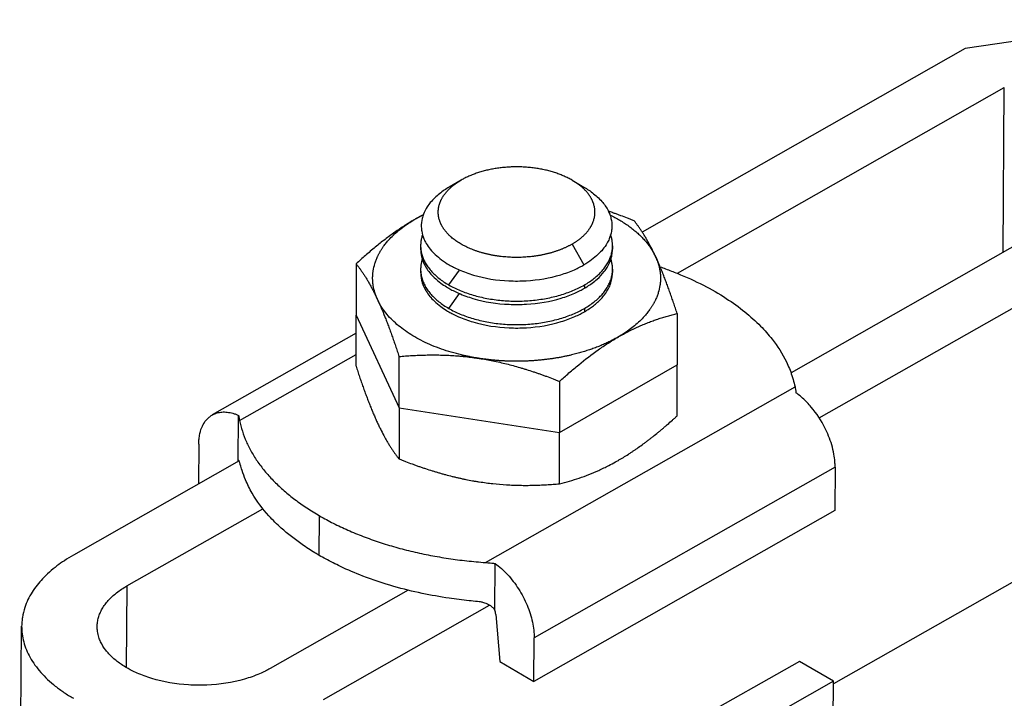
# Model space of a CAD drawing. Units: inches. Extents: x 19 to 296, y -17 to 432.
# Drawn here: x 134 to 199, y 248 to 293 of the extents above; entities that cross this region are included whole.
import ezdxf

# ---------------------------------------------------------------- set-up
doc = ezdxf.new("R2010")
doc.units = ezdxf.units.IN
doc.header["$MEASUREMENT"] = 0
doc.layers.add('Sheet_View_1_Drawing_1', color=7, linetype='Continuous')

msp = doc.modelspace()

# ---------------------------------------------------------------- linework, layer by layer
at = {"layer": 'Sheet_View_1_Drawing_1', "color": 178}
for p, q in [((209.332, 293.159), (196.415, 291.25)), ((196.415, 291.25), (175.04, 279.114)), ((177.366, 276.385), (199.001, 288.669)), ((198.923, 277.775), (199.001, 288.669)), ((208.476, 283.199), (184.89, 269.807)), ((163.058, 282.545), (162.266, 282.088)), ((170.393, 282.545), (171.185, 282.088)), ((186.754, 266.817), (212.961, 281.697)), ((170.393, 278.311), (171.185, 276.939)), ((160.375, 278.209), (160.375, 277.984)), ((173.075, 278.208), (173.075, 277.984)), ((156.101, 277.012), (156.101, 273.624)), ((160.375, 276.654), (160.375, 276.43)), ((162.235, 275.616), (162.945, 276.6)), ((173.075, 276.654), (173.075, 276.43)), ((171.215, 275.616), (171.215, 275.392)), ((162.235, 274.062), (162.941, 275.04)), ((171.215, 274.062), (171.215, 273.838)), ((177.349, 273.725), (177.349, 270.337)), ((156.101, 270.237), (156.101, 273.624)), ((156.101, 273.624), (158.948, 267.491)), ((156.101, 272.412), (146.587, 267.015)), ((148.394, 266.641), (156.101, 271.013)), ((158.948, 267.491), (158.948, 270.879)), ((169.572, 265.847), (177.349, 270.337)), ((177.349, 266.95), (177.349, 270.337)), ((169.572, 269.235), (169.572, 265.847)), ((164.658, 257.251), (185.151, 268.876)), ((158.948, 267.491), (169.572, 265.847)), ((158.948, 267.491), (158.948, 264.103)), ((148.308, 263.935), (148.331, 266.985)), ((169.572, 262.459), (169.572, 265.847)), ((145.689, 265.076), (145.669, 262.437)), ((148.366, 263.968), (137.4, 257.742)), ((148.331, 264.006), (148.309, 263.936)), ((187.804, 263.553), (167.892, 252.257)), ((212.831, 263.496), (187.703, 249.229)), ((187.804, 263.553), (187.782, 260.683)), ((140.936, 255.7), (149.934, 260.81)), ((187.782, 260.683), (167.871, 249.387)), ((153.672, 257.714), (153.692, 260.338)), ((165.279, 254.134), (165.302, 257.187)), ((140.936, 255.7), (140.897, 250.298)), ((159.55, 255.419), (150.411, 250.23)), ((153.946, 248.189), (164.933, 254.427)), ((165.347, 253.818), (165.608, 250.694)), ((133.844, 234.848), (133.974, 253.049)), ((167.871, 249.387), (167.892, 252.257)), ((185.442, 250.697), (165.532, 239.498)), ((165.608, 250.694), (167.871, 249.387)), ((187.705, 249.391), (185.442, 250.697)), ((187.705, 249.391), (167.794, 238.192)), ((187.673, 246.515), (187.705, 249.391))]:
    msp.add_line(p, q, dxfattribs=at)
for points, start_tangent, end_tangent in [([(163.844, 282.918), (163.707, 282.863), (163.569, 282.804), (163.307, 282.68), (163.183, 282.615), (163.058, 282.545)], (-0.928909, -0.370309), (-0.872636, -0.488371)), ([(164.74, 283.195), (164.587, 283.156), (164.432, 283.114), (164.133, 283.022), (163.989, 282.971), (163.844, 282.918)], (-0.970246, -0.242121), (-0.936964, -0.349425)), ([(165.713, 283.365), (165.549, 283.344), (165.383, 283.32), (165.059, 283.264), (164.9, 283.231), (164.74, 283.195)], (-0.992391, -0.123123), (-0.97482, -0.222995)), ([(167.737, 283.365), (167.374, 283.399), (167.076, 283.416), (166.374, 283.416), (166.076, 283.399), (165.713, 283.365)], (-0.994951, 0.100359), (-0.994951, -0.100359)), ([(168.71, 283.195), (168.55, 283.231), (168.391, 283.264), (168.067, 283.32), (167.901, 283.344), (167.737, 283.365)], (-0.974815, 0.223014), (-0.99239, 0.123131)), ([(169.607, 282.918), (169.462, 282.971), (169.317, 283.022), (169.018, 283.114), (168.863, 283.156), (168.71, 283.195)], (-0.936973, 0.349401), (-0.970249, 0.242108)), ([(170.393, 282.545), (170.268, 282.615), (170.143, 282.68), (169.881, 282.804), (169.743, 282.863), (169.607, 282.918)], (-0.872624, 0.488392), (-0.928898, 0.370335)), ([(162.413, 282.092), (162.47, 282.14), (162.529, 282.188), (162.59, 282.235), (162.652, 282.282), (162.716, 282.328), (162.781, 282.373), (162.848, 282.417), (162.917, 282.461), (162.986, 282.504), (163.058, 282.545)], (0.756662, 0.653806), (0.866025, 0.5)), ([(171.038, 282.092), (170.98, 282.14), (170.921, 282.188), (170.861, 282.235), (170.798, 282.282), (170.735, 282.328), (170.669, 282.373), (170.602, 282.417), (170.534, 282.461), (170.464, 282.504), (170.393, 282.545)], (-0.756662, 0.653806), (-0.866025, 0.5)), ([(162.266, 282.088), (161.942, 281.883), (161.626, 281.65), (161.017, 281.061), (160.812, 280.78), (160.562, 280.288), (160.479, 280.016), (160.42, 279.449), (160.447, 279.168), (160.593, 278.661), (160.744, 278.358), (161.34, 277.624), (161.766, 277.27), (162.266, 276.939)], (-0.851494, -0.524364), (0.846547, -0.532315)), ([(161.638, 281.012), (161.659, 281.07), (161.682, 281.127), (161.707, 281.184), (161.733, 281.241), (161.762, 281.297), (161.792, 281.353), (161.825, 281.409), (161.859, 281.464), (161.895, 281.519), (161.933, 281.574)], (0.325736, 0.945461), (0.582933, 0.81252)), ([(161.933, 281.574), (161.973, 281.628), (162.015, 281.682), (162.059, 281.735), (162.104, 281.788), (162.151, 281.84), (162.2, 281.891), (162.25, 281.942), (162.303, 281.993), (162.357, 282.043), (162.413, 282.092)], (0.582933, 0.81252), (0.756662, 0.653806)), ([(171.517, 281.574), (171.477, 281.628), (171.435, 281.682), (171.392, 281.735), (171.347, 281.788), (171.299, 281.84), (171.251, 281.891), (171.2, 281.942), (171.148, 281.993), (171.094, 282.043), (171.038, 282.092)], (-0.582933, 0.81252), (-0.756662, 0.653806)), ([(171.185, 282.088), (171.508, 281.883), (171.825, 281.65), (172.433, 281.061), (172.639, 280.78), (172.888, 280.288), (172.972, 280.016), (173.031, 279.45), (173.003, 279.168), (172.857, 278.661), (172.707, 278.358), (172.11, 277.624), (171.684, 277.27), (171.185, 276.939)], (0.851503, -0.52435), (-0.846563, -0.532288)), ([(171.812, 281.012), (171.791, 281.07), (171.769, 281.127), (171.744, 281.184), (171.717, 281.241), (171.689, 281.297), (171.658, 281.353), (171.626, 281.409), (171.591, 281.464), (171.555, 281.519), (171.517, 281.574)], (-0.325736, 0.945461), (-0.582933, 0.81252)), ([(161.638, 279.844), (161.602, 279.96), (161.574, 280.076), (161.555, 280.193), (161.543, 280.31), (161.539, 280.428), (161.543, 280.546), (161.555, 280.663), (161.574, 280.78), (161.602, 280.896), (161.638, 281.012)], (-0.325736, 0.945461), (0.325736, 0.945461)), ([(171.812, 279.844), (171.848, 279.96), (171.876, 280.076), (171.896, 280.193), (171.908, 280.31), (171.912, 280.428), (171.908, 280.546), (171.896, 280.663), (171.876, 280.78), (171.848, 280.896), (171.812, 281.012)], (0.325736, 0.945461), (-0.325736, 0.945461)), ([(160.553, 280.261), (160.459, 280.212), (160.365, 280.162), (160.178, 280.058), (160.083, 280.005), (159.99, 279.952)], (-0.88499, -0.465609), (-0.867679, -0.497125)), ([(159.99, 279.952), (160.044, 279.983), (160.099, 280.014), (160.153, 280.044), (160.209, 280.074), (160.264, 280.104), (160.32, 280.134), (160.377, 280.163), (160.434, 280.192), (160.491, 280.221), (160.549, 280.25)], (0.866025, 0.5), (0.897367, 0.441285)), ([(173.196, 280.348), (173.131, 280.371), (173.066, 280.394), (172.935, 280.438), (172.87, 280.46), (172.804, 280.482)], (-0.944384, 0.328844), (-0.948381, 0.317132)), ([(172.901, 280.25), (173.237, 280.077), (173.558, 279.895), (173.864, 279.704), (174.154, 279.505), (174.427, 279.299), (174.683, 279.085), (174.922, 278.865), (175.142, 278.638), (175.343, 278.406), (175.525, 278.168)], (0.897367, -0.441285), (0.582933, -0.81252)), ([(174.502, 279.859), (174.286, 279.944), (174.069, 280.028), (173.634, 280.192), (173.415, 280.271), (173.196, 280.348)], (-0.929985, 0.367598), (-0.942735, 0.333542)), ([(159.99, 279.952), (159.782, 279.826), (159.316, 279.534), (158.664, 279.097), (158.018, 278.625), (157.375, 278.114), (156.717, 277.557), (156.101, 277.012)], (-0.857319, -0.514786), (-0.746054, -0.665886)), ([(157.925, 278.168), (158.007, 278.278), (158.192, 278.507), (158.49, 278.826), (159.18, 279.42), (159.578, 279.699), (159.871, 279.882), (159.99, 279.952)], (0.590196, 0.80726), (0.863668, 0.504061)), ([(161.933, 279.282), (161.895, 279.337), (161.859, 279.392), (161.825, 279.447), (161.792, 279.503), (161.762, 279.559), (161.733, 279.615), (161.707, 279.672), (161.682, 279.729), (161.659, 279.786), (161.638, 279.844)], (-0.582933, 0.81252), (-0.325736, 0.945461)), ([(171.517, 279.282), (171.555, 279.337), (171.591, 279.392), (171.626, 279.447), (171.658, 279.503), (171.689, 279.559), (171.717, 279.615), (171.744, 279.672), (171.769, 279.729), (171.791, 279.786), (171.812, 279.844)], (0.582933, 0.81252), (0.325736, 0.945461)), ([(174.853, 279.391), (174.796, 279.472), (174.736, 279.554), (174.619, 279.71), (174.562, 279.784), (174.502, 279.859)], (-0.577894, 0.816112), (-0.622517, 0.782606)), ([(160.5, 278.932), (160.463, 278.814), (160.431, 278.693), (160.39, 278.451), (160.38, 278.33), (160.375, 278.209)], (-0.305296, -0.952258), (-0.02699, -0.999636)), ([(162.413, 278.764), (162.357, 278.814), (162.303, 278.863), (162.25, 278.914), (162.2, 278.965), (162.151, 279.016), (162.104, 279.069), (162.059, 279.121), (162.015, 279.174), (161.973, 279.228), (161.933, 279.282)], (-0.756662, 0.653806), (-0.582933, 0.81252)), ([(171.038, 278.764), (171.094, 278.814), (171.148, 278.863), (171.2, 278.914), (171.251, 278.965), (171.299, 279.016), (171.347, 279.069), (171.392, 279.121), (171.435, 279.174), (171.477, 279.228), (171.517, 279.282)], (0.756662, 0.653806), (0.582933, 0.81252)), ([(173.075, 278.209), (173.071, 278.33), (173.061, 278.451), (173.019, 278.693), (172.987, 278.814), (172.951, 278.932)], (-0.026985, 0.999636), (-0.305305, 0.952255)), ([(175.207, 278.849), (175.149, 278.942), (175.089, 279.038), (174.971, 279.219), (174.913, 279.304), (174.853, 279.391)], (-0.523695, 0.851906), (-0.569356, 0.822091)), ([(163.844, 277.938), (163.677, 278.005), (163.514, 278.076), (163.357, 278.151), (163.204, 278.229), (163.058, 278.311), (162.917, 278.395), (162.781, 278.483), (162.652, 278.574), (162.529, 278.668), (162.413, 278.764)], (-0.932983, 0.35992), (-0.756662, 0.653806)), ([(170.393, 278.311), (170.32, 278.269), (170.246, 278.229), (170.17, 278.19), (170.094, 278.151), (170.016, 278.113), (169.936, 278.076), (169.856, 278.04), (169.774, 278.005), (169.691, 277.971), (169.607, 277.938)], (-0.866025, -0.5), (-0.932983, -0.35992)), ([(170.393, 278.311), (170.464, 278.353), (170.534, 278.395), (170.602, 278.439), (170.669, 278.483), (170.735, 278.528), (170.798, 278.574), (170.861, 278.621), (170.921, 278.668), (170.98, 278.716), (171.038, 278.764)], (0.866025, 0.5), (0.756662, 0.653806)), ([(175.926, 277.487), (175.811, 277.727), (175.687, 277.978), (175.448, 278.431), (175.332, 278.636), (175.207, 278.849)], (-0.427694, 0.903924), (-0.511, 0.859581)), ([(157.525, 277.487), (157.558, 277.556), (157.592, 277.625), (157.629, 277.694), (157.666, 277.763), (157.706, 277.831), (157.747, 277.899), (157.789, 277.967), (157.833, 278.034), (157.878, 278.101), (157.925, 278.168)], (0.420877, 0.907118), (0.58301, 0.812465)), ([(160.375, 278.209), (160.395, 277.921), (160.453, 277.635), (160.551, 277.353), (160.686, 277.076), (160.859, 276.806), (161.067, 276.544), (161.311, 276.293), (161.588, 276.054), (161.897, 275.828), (162.235, 275.616)], (0, -1), (0.866025, -0.5)), ([(160.375, 277.984), (160.402, 277.665), (160.452, 277.42), (160.613, 276.99), (160.747, 276.749), (161.27, 276.108), (161.707, 275.74), (162.089, 275.481), (162.235, 275.392)], (0.055954, -0.998433), (0.856642, -0.515911)), ([(164.74, 277.661), (164.647, 277.684), (164.554, 277.709), (164.462, 277.734), (164.371, 277.76), (164.28, 277.787), (164.191, 277.815), (164.103, 277.845), (164.015, 277.875), (163.929, 277.906), (163.844, 277.938)], (-0.972575, 0.232588), (-0.932983, 0.35992)), ([(165.713, 277.491), (165.614, 277.503), (165.514, 277.516), (165.416, 277.531), (165.317, 277.546), (165.22, 277.562), (165.122, 277.58), (165.026, 277.599), (164.93, 277.619), (164.835, 277.639), (164.74, 277.661)], (-0.99347, 0.114092), (-0.972575, 0.232588)), ([(168.71, 277.661), (168.616, 277.639), (168.52, 277.619), (168.425, 277.599), (168.328, 277.58), (168.231, 277.562), (168.133, 277.546), (168.035, 277.531), (167.936, 277.516), (167.837, 277.503), (167.737, 277.491)], (-0.972575, -0.232588), (-0.99347, -0.114092)), ([(169.607, 277.938), (169.522, 277.906), (169.435, 277.875), (169.348, 277.845), (169.26, 277.815), (169.17, 277.787), (169.08, 277.76), (168.989, 277.734), (168.897, 277.709), (168.804, 277.684), (168.71, 277.661)], (-0.932983, -0.35992), (-0.972575, -0.232588)), ([(171.215, 275.616), (171.554, 275.828), (171.862, 276.054), (172.139, 276.293), (172.383, 276.544), (172.592, 276.806), (172.764, 277.076), (172.9, 277.353), (172.997, 277.635), (173.056, 277.921), (173.075, 278.209)], (0.866025, 0.5), (0, 1)), ([(171.215, 275.392), (171.415, 275.515), (171.725, 275.727), (172.062, 275.998), (172.525, 276.492), (172.72, 276.775), (172.961, 277.291), (173.036, 277.59), (173.061, 277.765), (173.075, 277.984)], (0.855473, 0.517848), (0.045727, 0.998954)), ([(175.525, 278.168), (175.572, 278.101), (175.618, 278.034), (175.661, 277.967), (175.704, 277.899), (175.745, 277.831), (175.784, 277.763), (175.822, 277.694), (175.858, 277.625), (175.893, 277.556), (175.926, 277.487)], (0.582933, -0.81252), (0.420974, -0.907073)), ([(156.101, 277.012), (156.16, 276.938), (156.218, 276.863), (156.335, 276.708), (156.394, 276.627), (156.451, 276.546)], (0.623989, -0.781433), (0.57627, -0.817259)), ([(157.2, 276.063), (157.209, 276.305), (157.237, 276.544), (157.346, 277.022), (157.427, 277.257), (157.525, 277.487)], (0.022047, 0.999757), (0.403808, 0.914844)), ([(160.481, 277.319), (160.449, 277.21), (160.423, 277.099), (160.387, 276.877), (160.379, 276.766), (160.375, 276.654)], (-0.282091, -0.959388), (-0.024824, -0.999692)), ([(162.266, 276.939), (162.552, 276.787), (162.923, 276.613), (163.867, 276.269), (166.221, 275.884), (167.366, 275.892), (169.652, 276.289), (170.553, 276.623), (170.895, 276.785), (171.185, 276.939)], (0.878203, -0.478289), (0.878222, 0.478252)), ([(167.737, 277.491), (167.537, 277.47), (167.335, 277.454), (167.132, 277.443), (166.929, 277.436), (166.725, 277.434), (166.522, 277.436), (166.318, 277.443), (166.116, 277.454), (165.914, 277.47), (165.713, 277.491)], (-0.99347, -0.114092), (-0.99347, 0.114092)), ([(173.075, 276.654), (173.072, 276.766), (173.063, 276.877), (173.028, 277.099), (173.001, 277.21), (172.97, 277.319)], (-0.024792, 0.999693), (-0.282072, 0.959393)), ([(176.288, 276.658), (176.229, 276.799), (176.168, 276.943), (176.047, 277.219), (175.987, 277.352), (175.926, 277.487)], (-0.384701, 0.923041), (-0.417579, 0.908641)), ([(175.926, 277.487), (176.023, 277.257), (176.104, 277.022), (176.214, 276.544), (176.241, 276.305), (176.25, 276.063)], (0.403808, -0.914844), (0.022047, -0.999757)), ([(156.451, 276.546), (156.511, 276.459), (156.57, 276.372), (156.688, 276.192), (156.747, 276.098), (156.805, 276.004)], (0.571035, -0.820926), (0.522161, -0.852847)), ([(160.375, 276.654), (160.395, 276.366), (160.453, 276.081), (160.551, 275.798), (160.686, 275.521), (160.859, 275.251), (161.067, 274.99), (161.311, 274.739), (161.588, 274.499), (161.897, 274.273), (162.235, 274.062)], (0, -1), (0.866025, -0.5)), ([(160.375, 276.43), (160.402, 276.111), (160.452, 275.866), (160.613, 275.436), (160.747, 275.194), (161.27, 274.554), (161.707, 274.186), (162.089, 273.927), (162.235, 273.838)], (0.055954, -0.998433), (0.856642, -0.515911)), ([(171.215, 274.062), (171.554, 274.273), (171.862, 274.499), (172.139, 274.739), (172.383, 274.99), (172.592, 275.251), (172.764, 275.521), (172.9, 275.798), (172.997, 276.081), (173.056, 276.366), (173.075, 276.654)], (0.866025, 0.5), (0, 1)), ([(171.215, 273.838), (171.544, 274.045), (171.815, 274.239), (172.334, 274.71), (172.531, 274.944), (172.855, 275.471), (172.967, 275.758), (173.05, 276.12), (173.067, 276.274), (173.075, 276.43)], (0.852566, 0.522619), (0.040581, 0.999176)), ([(176.224, 276.812), (176.585, 276.68), (177.356, 276.382), (179.089, 275.593), (180.601, 274.72), (181.834, 273.829), (182.874, 272.89), (183.629, 272.033), (184.579, 270.535), (184.944, 269.627), (185.025, 269.361), (185.151, 268.876)], (0.939501, -0.342546), (0.239355, -0.970932)), ([(176.646, 275.748), (176.587, 275.902), (176.527, 276.059), (176.408, 276.362), (176.349, 276.509), (176.288, 276.658)], (-0.353352, 0.935491), (-0.379237, 0.925299)), ([(156.805, 276.004), (156.865, 275.903), (156.925, 275.802), (157.044, 275.591), (157.104, 275.482), (157.163, 275.372)], (0.516971, -0.856003), (0.470014, -0.882659)), ([(157.525, 274.64), (157.427, 274.87), (157.346, 275.105), (157.237, 275.583), (157.209, 275.822), (157.2, 276.063)], (-0.403808, 0.914844), (-0.022047, 0.999757)), ([(162.235, 275.616), (162.993, 275.243), (163.842, 274.942), (164.763, 274.722), (165.732, 274.587), (166.725, 274.542), (167.719, 274.587), (168.687, 274.722), (169.608, 274.942), (170.458, 275.243), (171.215, 275.616)], (0.866025, -0.5), (0.866025, 0.5)), ([(176.25, 276.063), (176.241, 275.822), (176.214, 275.583), (176.104, 275.105), (176.023, 274.87), (175.926, 274.64)], (-0.022047, -0.999757), (-0.403808, -0.914844)), ([(176.999, 274.767), (176.941, 274.932), (176.882, 275.1), (176.764, 275.427), (176.705, 275.587), (176.646, 275.748)], (-0.329387, 0.944195), (-0.349182, 0.937055)), ([(157.163, 275.372), (157.224, 275.255), (157.284, 275.137), (157.405, 274.893), (157.465, 274.767), (157.525, 274.64)], (0.465188, -0.885212), (0.423004, -0.906128)), ([(162.235, 275.392), (162.518, 275.241), (162.89, 275.065), (163.841, 274.719), (166.226, 274.33), (167.381, 274.338), (169.68, 274.74), (170.584, 275.076), (170.924, 275.237), (171.215, 275.392)], (0.877912, -0.478822), (0.878097, 0.478482)), ([(157.925, 273.959), (157.878, 274.026), (157.833, 274.093), (157.789, 274.16), (157.747, 274.228), (157.706, 274.296), (157.666, 274.364), (157.629, 274.433), (157.592, 274.501), (157.558, 274.571), (157.525, 274.64)], (-0.582933, 0.81252), (-0.420974, 0.907073)), ([(157.525, 274.64), (157.649, 274.367), (157.77, 274.09), (158.008, 273.513), (158.128, 273.208), (158.244, 272.904)], (0.416621, -0.90908), (0.353865, -0.935297)), ([(175.926, 274.64), (175.893, 274.571), (175.858, 274.501), (175.822, 274.433), (175.784, 274.364), (175.745, 274.296), (175.704, 274.228), (175.662, 274.16), (175.618, 274.093), (175.572, 274.026), (175.525, 273.959)], (-0.420877, -0.907118), (-0.58301, -0.812465)), ([(177.349, 273.725), (177.292, 273.9), (177.233, 274.077), (177.117, 274.424), (177.058, 274.595), (176.999, 274.767)], (-0.311285, 0.950317), (-0.326202, 0.9453)), ([(163.08, 270.983), (162.401, 271.163), (161.748, 271.374), (161.127, 271.614), (160.539, 271.882), (159.99, 272.175), (159.482, 272.492), (159.019, 272.831), (158.604, 273.19), (158.238, 273.567), (157.925, 273.959)], (-0.972575, 0.232588), (-0.582933, 0.81252)), ([(162.235, 274.062), (162.993, 273.688), (163.842, 273.388), (164.763, 273.167), (165.732, 273.033), (166.725, 272.988), (167.719, 273.033), (168.687, 273.167), (169.608, 273.388), (170.458, 273.688), (171.215, 274.062)], (0.866025, -0.5), (0.866025, 0.5)), ([(162.235, 273.838), (162.518, 273.686), (162.89, 273.511), (163.841, 273.164), (166.226, 272.775), (167.381, 272.783), (169.68, 273.186), (170.584, 273.522), (170.924, 273.682), (171.215, 273.838)], (0.877912, -0.478822), (0.878097, 0.478482)), ([(175.525, 273.959), (175.443, 273.848), (175.258, 273.62), (174.961, 273.301), (174.27, 272.707), (173.872, 272.428), (173.579, 272.245), (173.46, 272.175)], (-0.590196, -0.80726), (-0.863668, -0.504061)), ([(176.399, 273.463), (176.556, 273.51), (176.713, 273.556), (177.029, 273.644), (177.189, 273.685), (177.349, 273.725)], (0.955885, 0.293742), (0.970824, 0.239795)), ([(174.451, 272.698), (174.614, 272.775), (174.778, 272.85), (175.106, 272.993), (175.27, 273.06), (175.434, 273.126)], (0.902985, 0.429671), (0.930367, 0.366629)), ([(175.434, 273.126), (175.594, 273.187), (175.753, 273.246), (176.075, 273.358), (176.237, 273.411), (176.399, 273.463)], (0.932951, 0.360003), (0.953985, 0.299853)), ([(158.244, 272.904), (158.304, 272.743), (158.363, 272.582), (158.481, 272.255), (158.539, 272.088), (158.597, 271.922)], (0.350038, -0.936736), (0.328839, -0.944386)), ([(173.46, 272.175), (173.625, 272.268), (173.79, 272.36), (174.121, 272.534), (174.285, 272.617), (174.451, 272.698)], (0.867786, 0.496938), (0.899764, 0.436376)), ([(158.597, 271.922), (158.657, 271.751), (158.715, 271.578), (158.832, 271.231), (158.89, 271.055), (158.948, 270.879)], (0.32687, -0.945069), (0.31087, -0.950452)), ([(169.572, 269.235), (170.193, 269.788), (170.841, 270.335), (172.131, 271.32), (172.785, 271.762), (173.25, 272.051), (173.46, 272.175)], (0.743547, 0.668684), (0.863608, 0.504164)), ([(173.46, 272.175), (173.191, 272.025), (172.911, 271.882), (172.622, 271.745), (172.324, 271.614), (172.017, 271.491), (171.702, 271.374), (171.379, 271.265), (171.049, 271.163), (170.713, 271.069), (170.37, 270.983)], (-0.866025, -0.5), (-0.972575, -0.232588)), ([(158.948, 270.879), (159.165, 270.897), (159.382, 270.914), (159.817, 270.943), (160.036, 270.954), (160.254, 270.964)], (0.996224, 0.08682), (0.999089, 0.042679)), ([(160.254, 270.964), (160.473, 270.972), (160.693, 270.978), (161.133, 270.983), (161.353, 270.982), (161.573, 270.98)], (0.999297, 0.037493), (0.999889, -0.014903)), ([(161.573, 270.98), (161.795, 270.974), (162.017, 270.967), (162.462, 270.945), (162.685, 270.93), (162.908, 270.912)], (0.999781, -0.020925), (0.99678, -0.080186)), ([(162.908, 270.912), (163.134, 270.892), (163.359, 270.869), (163.809, 270.816), (164.035, 270.785), (164.26, 270.751)], (0.996225, -0.086806), (0.988756, -0.149535)), ([(164.26, 270.751), (164.14, 270.771), (164.02, 270.791), (163.901, 270.811), (163.782, 270.833), (163.664, 270.856), (163.546, 270.88), (163.428, 270.904), (163.312, 270.929), (163.196, 270.956), (163.08, 270.983)], (-0.988244, 0.152882), (-0.972575, 0.232588)), ([(164.26, 270.751), (164.712, 270.676), (165.16, 270.591), (166.055, 270.389), (166.5, 270.274), (166.943, 270.149)], (0.987181, -0.159606), (0.961624, -0.274369)), ([(166.725, 270.564), (166.476, 270.566), (166.227, 270.572), (165.978, 270.581), (165.73, 270.594), (165.482, 270.611), (165.235, 270.632), (164.989, 270.656), (164.745, 270.684), (164.502, 270.716), (164.26, 270.751)], (-1, 0), (-0.988244, 0.152882)), ([(169.19, 270.751), (168.949, 270.716), (168.706, 270.684), (168.461, 270.656), (168.215, 270.632), (167.968, 270.611), (167.721, 270.594), (167.473, 270.581), (167.224, 270.572), (166.975, 270.566), (166.725, 270.564)], (-0.988244, -0.152882), (-1, 0)), ([(170.37, 270.983), (170.255, 270.956), (170.139, 270.929), (170.022, 270.904), (169.905, 270.88), (169.787, 270.856), (169.669, 270.833), (169.55, 270.811), (169.43, 270.791), (169.311, 270.771), (169.19, 270.751)], (-0.972575, -0.232588), (-0.988244, -0.152882)), ([(156.101, 270.237), (156.159, 270.062), (156.217, 269.885), (156.334, 269.538), (156.392, 269.367), (156.451, 269.195)], (0.311362, -0.950292), (0.326264, -0.945279)), ([(166.943, 270.149), (167.165, 270.084), (167.385, 270.016), (167.825, 269.875), (168.045, 269.801), (168.263, 269.726)], (0.959303, -0.28238), (0.944789, -0.327681)), ([(156.451, 269.195), (156.509, 269.03), (156.568, 268.862), (156.686, 268.535), (156.745, 268.375), (156.805, 268.214)], (0.329404, -0.944189), (0.349187, -0.937053)), ([(168.263, 269.726), (168.483, 269.648), (168.702, 269.568), (169.138, 269.405), (169.355, 269.321), (169.572, 269.235)], (0.943259, -0.332057), (0.929577, -0.368627)), ([(185.151, 268.876), (185.163, 268.812), (185.174, 268.75), (185.195, 268.619), (185.205, 268.55), (185.213, 268.483)], (0.190286, -0.981729), (0.126605, -0.991953)), ([(187.804, 263.553), (187.799, 263.749), (187.789, 263.908), (187.723, 264.424), (187.375, 265.619), (187.132, 266.155), (186.229, 267.53), (185.654, 268.123), (185.367, 268.365), (185.213, 268.483)], (-0.019942, 0.999801), (-0.797652, 0.603118)), ([(156.805, 268.214), (156.863, 268.06), (156.923, 267.903), (157.043, 267.6), (157.102, 267.452), (157.163, 267.304)], (0.353385, -0.935478), (0.379253, -0.925293)), ([(146.605, 267.025), (146.749, 267.094), (146.902, 267.147), (147.062, 267.184), (147.229, 267.204), (147.402, 267.209), (147.58, 267.196), (147.763, 267.168), (147.95, 267.123), (148.139, 267.062), (148.331, 266.985)], (0.876923, 0.480631), (0.916041, -0.401084)), ([(157.163, 267.304), (157.222, 267.163), (157.283, 267.018), (157.403, 266.743), (157.463, 266.61), (157.525, 266.475)], (0.384711, -0.923037), (0.417598, -0.908632)), ([(145.689, 265.076), (145.706, 265.358), (145.744, 265.651), (145.888, 266.177), (145.985, 266.381), (146.248, 266.74), (146.417, 266.893), (146.52, 266.97), (146.605, 267.025)], (0.044888, 0.998992), (0.845617, 0.533791)), ([(148.331, 266.985), (148.34, 266.93), (148.35, 266.874), (148.371, 266.76), (148.383, 266.7), (148.394, 266.641)], (0.161604, -0.986856), (0.195514, -0.980701)), ([(148.394, 266.641), (148.577, 265.938), (148.842, 265.243), (149.188, 264.559), (149.613, 263.89), (150.115, 263.238), (150.692, 262.606), (151.341, 261.998), (152.059, 261.415), (152.844, 260.861), (153.692, 260.338)], (0.196991, -0.980405), (0.866025, -0.5)), ([(176.399, 266.115), (176.559, 266.251), (176.718, 266.388), (177.034, 266.666), (177.192, 266.808), (177.349, 266.95)], (0.76218, 0.647365), (0.74102, 0.671483)), ([(157.525, 266.475), (157.639, 266.235), (157.763, 265.984), (158.002, 265.53), (158.118, 265.326), (158.244, 265.113)], (0.427696, -0.903923), (0.510993, -0.859585)), ([(175.434, 265.338), (175.597, 265.464), (175.758, 265.59), (176.079, 265.849), (176.24, 265.982), (176.399, 266.115)], (0.791881, 0.610675), (0.766255, 0.642536)), ([(174.451, 264.63), (174.617, 264.743), (174.78, 264.857), (175.108, 265.094), (175.272, 265.216), (175.434, 265.338)], (0.826226, 0.563339), (0.796865, 0.604158)), ([(158.244, 265.113), (158.301, 265.019), (158.361, 264.924), (158.479, 264.743), (158.537, 264.658), (158.597, 264.57)], (0.523729, -0.851885), (0.569419, -0.822047)), ([(158.597, 264.57), (158.655, 264.49), (158.714, 264.408), (158.831, 264.252), (158.889, 264.178), (158.948, 264.103)], (0.577811, -0.816171), (0.622468, -0.782645)), ([(173.46, 264.01), (173.627, 264.108), (173.792, 264.207), (174.122, 264.413), (174.288, 264.522), (174.451, 264.63)], (0.86312, 0.504999), (0.831931, 0.554879)), ([(148.438, 263.734), (148.418, 263.813), (148.397, 263.883), (148.371, 263.958), (148.363, 263.976), (148.353, 263.993), (148.35, 263.998), (148.345, 264.002), (148.343, 264.004), (148.339, 264.006), (148.338, 264.006), (148.335, 264.006), (148.333, 264.006), (148.331, 264.006)], (-0.250312, 0.968165), (-0.967515, -0.252813, 0)), ([(158.948, 264.103), (159.164, 264.018), (159.381, 263.934), (159.817, 263.77), (160.035, 263.691), (160.254, 263.613)], (0.930004, -0.367548), (0.942755, -0.333486)), ([(169.572, 262.459), (170.236, 262.639), (170.857, 262.831), (171.515, 263.07), (172.158, 263.345), (172.826, 263.67), (173.276, 263.908), (173.46, 264.01)], (0.967181, 0.254088), (0.874455, 0.485106)), ([(153.672, 257.714), (153.379, 257.892), (152.529, 258.445), (151.155, 259.524), (150.334, 260.339), (149.225, 261.837), (148.788, 262.716), (148.557, 263.341), (148.438, 263.733)], (-0.856681, 0.515847), (-0.279781, 0.960064)), ([(160.254, 263.613), (160.473, 263.538), (160.692, 263.464), (161.132, 263.323), (161.352, 263.256), (161.573, 263.19)], (0.945213, -0.326455), (0.958768, -0.284188)), ([(161.573, 263.19), (161.795, 263.127), (162.017, 263.065), (162.462, 262.95), (162.685, 262.896), (162.908, 262.844)], (0.961291, -0.275534), (0.974329, -0.225129)), ([(162.908, 262.844), (163.133, 262.795), (163.358, 262.748), (163.809, 262.662), (164.034, 262.623), (164.26, 262.587)], (0.976604, -0.215047), (0.987391, -0.158299)), ([(164.26, 262.587), (164.707, 262.524), (165.157, 262.47), (166.052, 262.394), (166.496, 262.372), (166.943, 262.358)], (0.989873, -0.141957), (0.999612, -0.027852)), ([(166.943, 262.358), (167.164, 262.356), (167.385, 262.355), (167.825, 262.36), (168.044, 262.366), (168.263, 262.374)], (0.999914, -0.013131), (0.999359, 0.035801)), ([(168.263, 262.374), (168.482, 262.384), (168.701, 262.395), (169.137, 262.424), (169.354, 262.441), (169.572, 262.459)], (0.999022, 0.044205), (0.996338, 0.085502)), ([(153.692, 260.338), (154.598, 259.849), (155.559, 259.395), (156.57, 258.978), (157.628, 258.601), (158.726, 258.266), (159.861, 257.973), (161.027, 257.724), (162.218, 257.52), (163.431, 257.362), (164.658, 257.251)], (0.866025, -0.5), (0.997495, -0.07074)), ([(137.4, 257.742), (136.802, 257.37), (136.308, 257.023), (135.355, 256.174), (134.994, 255.753), (134.392, 254.798), (134.183, 254.278), (134.027, 253.62), (133.992, 253.336), (133.974, 253.05)], (-0.856261, -0.516544), (-0.052398, -0.998626)), ([(164.143, 254.666), (163.579, 254.724), (162.259, 254.891), (160.471, 255.208), (158.608, 255.67), (156.545, 256.356), (155.073, 256.989), (154.089, 257.486), (153.672, 257.714)], (-0.995045, 0.099425), (-0.875552, 0.483124)), ([(164.658, 257.251), (164.765, 257.243), (164.873, 257.234), (165.087, 257.213), (165.195, 257.201), (165.302, 257.187)], (0.997294, -0.07351), (0.992482, -0.12239)), ([(165.302, 257.187), (165.724, 256.848), (166.129, 256.448), (166.509, 255.996), (166.855, 255.502), (167.161, 254.975), (167.42, 254.427), (167.626, 253.87), (167.776, 253.315), (167.865, 252.774), (167.892, 252.257)], (0.812632, -0.582778), (-0.007525, -0.999972)), ([(138.974, 253.014), (138.996, 253.313), (139.06, 253.61), (139.163, 253.903), (139.307, 254.191), (139.489, 254.471), (139.709, 254.741), (139.965, 255.001), (140.256, 255.249), (140.581, 255.482), (140.936, 255.7)], (0.007577, 0.999971), (0.869602, 0.493754)), ([(165.279, 254.134), (165.212, 254.21), (165.138, 254.281), (164.97, 254.404), (164.876, 254.458), (164.55, 254.589), (164.34, 254.639), (164.143, 254.668)], (-0.643692, 0.765285), (-0.991605, 0.129308)), ([(165.347, 253.818), (165.341, 253.87), (165.333, 253.922), (165.311, 254.027), (165.295, 254.081), (165.279, 254.134)], (-0.10396, 0.994582), (-0.305194, 0.95229)), ([(133.974, 253.05), (134.006, 252.522), (134.111, 251.996), (134.289, 251.476), (134.537, 250.965), (134.854, 250.467), (135.24, 249.984), (135.69, 249.52), (136.202, 249.078), (136.774, 248.659), (137.4, 248.268)], (-0.007577, -0.999971), (0.866025, -0.5)), ([(140.936, 250.275), (140.586, 250.496), (140.298, 250.703), (139.742, 251.209), (139.534, 251.458), (139.198, 252.009), (139.083, 252.309), (138.999, 252.689), (138.981, 252.851), (138.974, 253.014)], (-0.852702, 0.522398), (-0.035957, 0.999353)), ([(150.411, 250.23), (150.107, 250.071), (149.717, 249.89), (148.718, 249.534), (146.228, 249.14), (145.017, 249.151), (142.579, 249.578), (141.613, 249.937), (141.242, 250.112), (140.936, 250.275)], (-0.881615, -0.47197), (-0.878127, 0.478427))]:
    msp.add_spline(points, degree=3, dxfattribs=dict(at, start_tangent=start_tangent, end_tangent=end_tangent))

doc.saveas('drawing.dxf')
